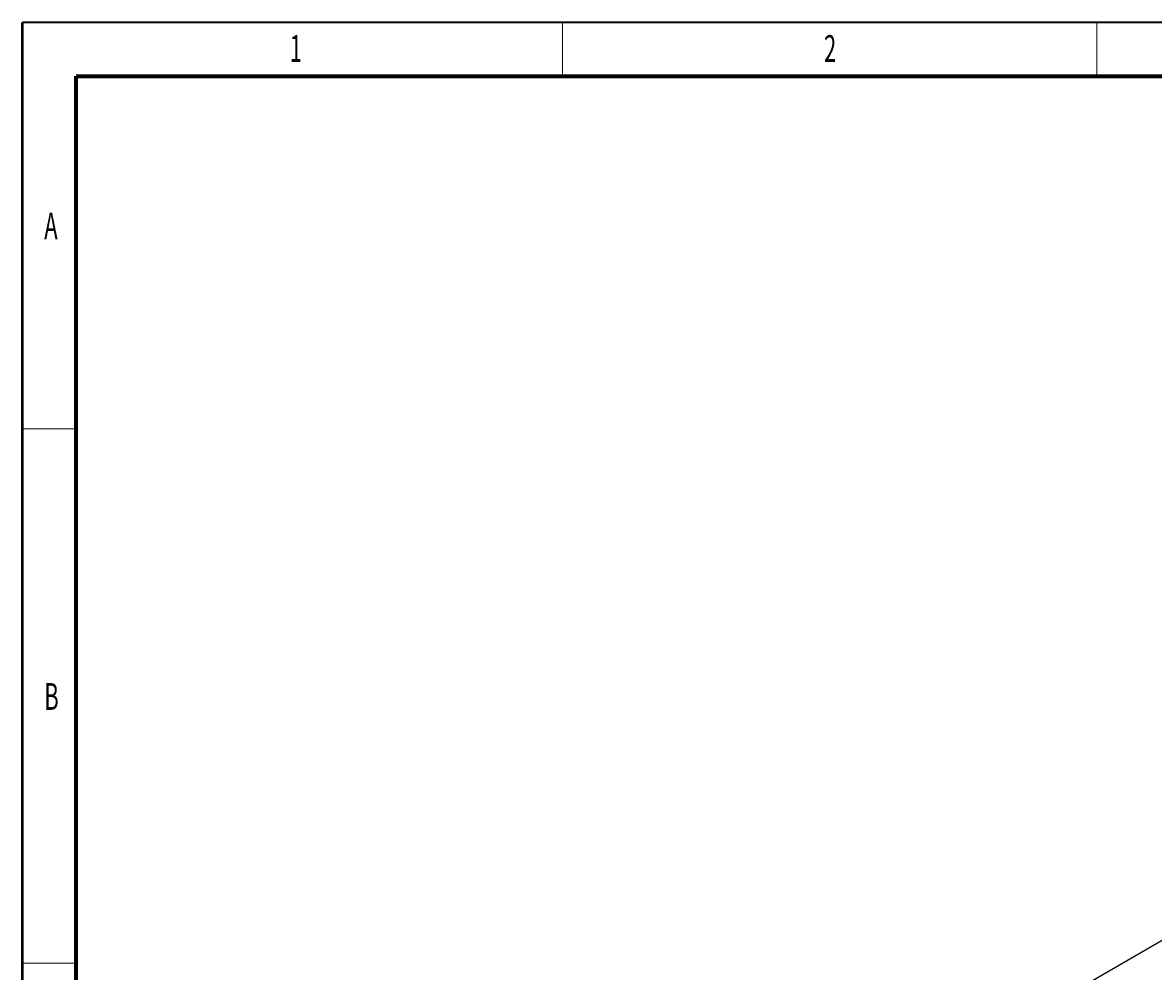
# Model space of a CAD drawing. Units: millimetres. Extents: x 265 to 481, y -1 to 150.
# Drawn here: x 270 to 298, y 127 to 150 of the extents above; entities that cross this region are included whole.
import ezdxf

# ---------------------------------------------------------------- set-up
doc = ezdxf.new("R2010")
doc.units = ezdxf.units.MM
doc.header["$MEASUREMENT"] = 0
doc.layers.get('0').update_dxf_attribs({"lineweight": 0})

msp = doc.modelspace()

# ---------------------------------------------------------------- linework, layer by layer
at = {"color": 18, "lineweight": 50, "true_color": 0x000000}
msp.add_line((270.39, 1.204), (270.39, 149.931), dxfattribs=at)
at = {"color": 18, "lineweight": 35, "true_color": 0x000000}
msp.add_line((480.569, 149.931), (270.39, 149.931), dxfattribs=at)
at = {"color": 18, "lineweight": 18, "true_color": 0x000000}
for p, q in [((283.43, 148.64), (283.43, 149.931)), ((296.34, 148.64), (296.34, 149.931)), ((271.681, 140.119), (270.39, 140.119)), ((271.681, 127.209), (270.39, 127.209))]:
    msp.add_line(p, q, dxfattribs=at)
at = {"color": 18, "lineweight": 70, "true_color": 0x000000}
for p, q in [((271.681, 2.495), (271.681, 148.64)), ((271.681, 148.64), (479.278, 148.64))]:
    msp.add_line(p, q, dxfattribs=at)
at = {"color": 18, "lineweight": 25, "true_color": 0x000000}
msp.add_line((312.704, 136.295), (276.973, 115.669), dxfattribs=at)

# ---------------------------------------------------------------- texts
at = {"char_height": 0.2, "attachment_point": 7}
for s, insert in [('\\C18;\\c0;\\FMyriad Pro|b0|i0|c1;\\H0.645513;\\W0.605000;1', (276.841, 148.983)), ('\\C18;\\c0;\\FMyriad Pro|b0|i0|c1;\\H0.645513;\\W0.605000;2', (289.75, 148.983)), ('\\C18;\\c0;\\FMyriad Pro|b0|i0|c1;\\H0.645513;\\W0.605000;A', (270.913, 144.697)), ('\\C18;\\c0;\\FMyriad Pro|b0|i0|c1;\\H0.645513;\\W0.605000;B', (270.913, 133.331))]:
    msp.add_mtext(s, dxfattribs=dict(at, insert=insert))

doc.saveas('drawing.dxf')
